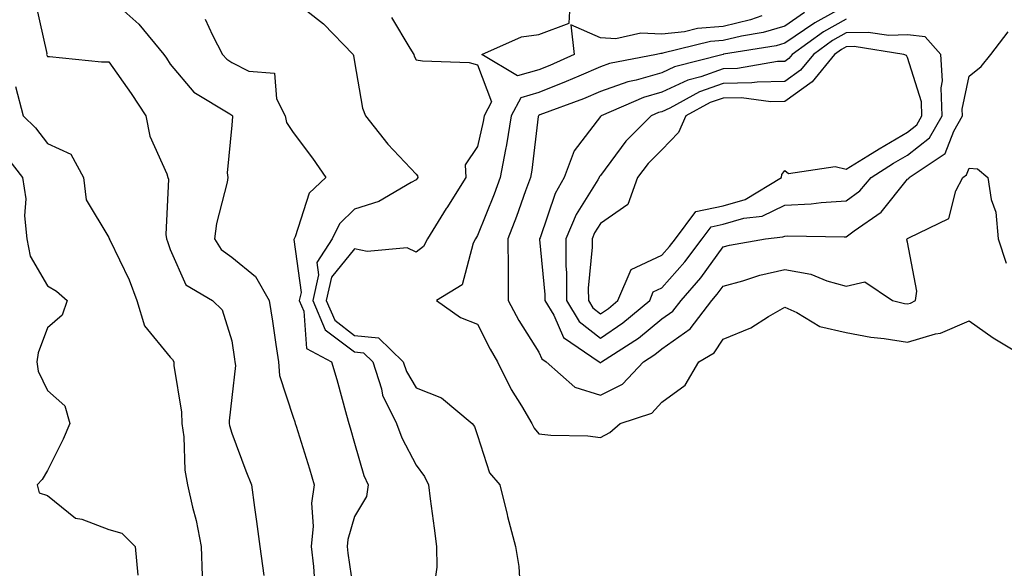
# Model space of a CAD drawing. Units: inches. Extents: x 1005443 to 1008083, y 7247738 to 7250378.
# Drawn here: x 1006704 to 1006864, y 7249738 to 7249828 of the extents above; entities that cross this region are included whole.
import ezdxf

# ---------------------------------------------------------------- set-up
doc = ezdxf.new("R2010")
doc.units = ezdxf.units.IN
doc.header["$MEASUREMENT"] = 0
doc.layers.add('Contour_10057247', color=7, linetype='Continuous', true_color=0x05239c)

msp = doc.modelspace()

# ---------------------------------------------------------------- linework, layer by layer
at = {"layer": 'Contour_10057247'}
for points in [[(1006718.05, 7249831.22, 2986), (1006722.95, 7249826.82, 2986), (1006726.99, 7249821.92, 2986), (1006727.42, 7249821.29, 2986), (1006728.05, 7249820.33, 2986), (1006731.91, 7249815.78, 2986), (1006737.72, 7249812.25, 2986), (1006738.05, 7249812.02, 2986), (1006738.12, 7249811.99, 2986), (1006738.16, 7249811.92, 2986), (1006738.18, 7249811.79, 2986), (1006738.05, 7249810.4, 2986), (1006737.3, 7249802.67, 2986), (1006737.42, 7249801.92, 2986), (1006737.29, 7249801.16, 2986), (1006735.57, 7249794.4, 2986), (1006735.25, 7249791.92, 2986), (1006736.32, 7249790.19, 2986), (1006738.05, 7249788.94, 2986), (1006741.9, 7249785.77, 2986), (1006744.15, 7249781.92, 2986), (1006744.67, 7249778.54, 2986), (1006745.21, 7249774.76, 2986), (1006745.64, 7249771.92, 2986), (1006745.83, 7249769.7, 2986), (1006748.05, 7249762.91, 2986), (1006748.3, 7249762.17, 2986), (1006748.38, 7249761.92, 2986), (1006748.52, 7249761.45, 2986), (1006750.68, 7249754.55, 2986), (1006751.46, 7249751.92, 2986), (1006751.04, 7249748.93, 2986), (1006751.32, 7249745.19, 2986), (1006751, 7249741.92, 2986), (1006751.35, 7249738.62, 2986), (1006751.57, 7249735.44, 2986)], [(1006824.3, 7249828.17, 2989), (1006822.46, 7249827.51, 2989), (1006818.05, 7249826.45, 2989), (1006813.85, 7249826.12, 2989), (1006811.72, 7249825.59, 2989), (1006808.05, 7249825.19, 2989), (1006804.63, 7249825.34, 2989), (1006800.58, 7249824.45, 2989), (1006798.05, 7249824.63, 2989), (1006793.26, 7249826.71, 2989), (1006793.8, 7249821.92, 2989), (1006789.84, 7249820.13, 2989), (1006788.05, 7249819.42, 2989), (1006784.55, 7249818.42, 2989), (1006778.75, 7249821.92, 2989), (1006785.2, 7249824.77, 2989), (1006788.05, 7249825.13, 2989), (1006792.97, 7249827, 2989), (1006793.22, 7249831.92, 2989)], [(1006706.17, 7249830.04, 2985), (1006707.94, 7249822.03, 2985), (1006707.93, 7249821.92, 2985), (1006707.94, 7249821.81, 2985), (1006708.05, 7249821.59, 2985), (1006708.39, 7249821.58, 2985), (1006716.85, 7249820.72, 2985), (1006718.05, 7249820.68, 2985), (1006721.66, 7249815.53, 2985), (1006724.06, 7249811.92, 2985), (1006724.72, 7249808.59, 2985), (1006727.49, 7249802.48, 2985), (1006727.67, 7249801.92, 2985), (1006727.74, 7249801.61, 2985), (1006727.32, 7249792.65, 2985), (1006727.42, 7249791.92, 2985), (1006727.62, 7249791.49, 2985), (1006728.05, 7249790.18, 2985), (1006730.58, 7249784.45, 2985), (1006734.92, 7249781.92, 2985), (1006736.5, 7249780.37, 2985), (1006738.05, 7249775.32, 2985), (1006738.51, 7249772.38, 2985), (1006738.58, 7249771.92, 2985), (1006738.64, 7249771.33, 2985), (1006738.05, 7249766.11, 2985), (1006737.62, 7249762.35, 2985), (1006737.63, 7249761.92, 2985), (1006737.68, 7249761.55, 2985), (1006738.05, 7249760.31, 2985), (1006740.34, 7249754.21, 2985), (1006741.25, 7249751.92, 2985), (1006741.75, 7249748.22, 2985), (1006742.08, 7249745.95, 2985), (1006742.62, 7249741.92, 2985), (1006743.3, 7249737.17, 2985)], [(1006748.05, 7249830.79, 2988), (1006753.01, 7249826.88, 2988), (1006757.83, 7249821.92, 2988), (1006757.85, 7249821.72, 2988), (1006758.05, 7249820.69, 2988), (1006759.32, 7249813.19, 2988), (1006759.83, 7249811.92, 2988), (1006763.43, 7249807.3, 2988), (1006768.05, 7249802.45, 2988), (1006768.29, 7249802.16, 2988), (1006768.31, 7249801.92, 2988), (1006768.22, 7249801.75, 2988), (1006768.05, 7249801.5, 2988), (1006767.23, 7249801.1, 2988), (1006761.99, 7249797.98, 2988), (1006758.05, 7249796.75, 2988), (1006755.61, 7249794.36, 2988), (1006754.39, 7249791.92, 2988), (1006751.9, 7249788.07, 2988), (1006752.18, 7249786.05, 2988), (1006751.23, 7249781.92, 2988), (1006753.27, 7249777.14, 2988), (1006758.05, 7249773.53, 2988), (1006759.51, 7249773.38, 2988), (1006761.02, 7249771.92, 2988), (1006762.42, 7249767.55, 2988), (1006762.61, 7249766.48, 2988), (1006764.88, 7249761.92, 2988), (1006765.72, 7249759.59, 2988), (1006768.05, 7249755.12, 2988), (1006769.43, 7249753.3, 2988), (1006770.05, 7249751.92, 2988), (1006770.35, 7249749.62, 2988), (1006771.02, 7249744.89, 2988), (1006771.4, 7249741.92, 2988), (1006771.43, 7249738.54, 2988), (1006770.88, 7249734.75, 2988)], [(1006838.05, 7249829.85, 2991), (1006833.44, 7249827.31, 2991), (1006832.92, 7249827.05, 2991), (1006828.05, 7249823.72, 2991), (1006826.65, 7249823.32, 2991), (1006818.06, 7249821.93, 2991), (1006818.02, 7249821.92, 2991), (1006810.1, 7249819.87, 2991), (1006808.05, 7249818.91, 2991), (1006803.87, 7249817.74, 2991), (1006802.5, 7249817.47, 2991), (1006798.05, 7249815.88, 2991), (1006795.28, 7249814.69, 2991), (1006788.19, 7249812.06, 2991), (1006788.05, 7249812, 2991), (1006787.99, 7249811.98, 2991), (1006787.95, 7249811.92, 2991), (1006787.93, 7249811.8, 2991), (1006786.9, 7249803.07, 2991), (1006786.68, 7249801.92, 2991), (1006785.88, 7249799.75, 2991), (1006784.41, 7249795.56, 2991), (1006783, 7249791.92, 2991), (1006783.03, 7249786.94, 2991), (1006783.02, 7249786.89, 2991), (1006783.06, 7249781.92, 2991), (1006784.79, 7249778.66, 2991), (1006788.05, 7249773.51, 2991), (1006788.54, 7249772.41, 2991), (1006789.24, 7249771.92, 2991), (1006793.91, 7249767.78, 2991), (1006798.05, 7249766.48, 2991), (1006801.66, 7249768.31, 2991), (1006805.04, 7249771.92, 2991), (1006806.88, 7249773.09, 2991), (1006808.05, 7249774.06, 2991), (1006812.66, 7249777.31, 2991), (1006816.2, 7249781.92, 2991), (1006817.06, 7249782.91, 2991), (1006818.05, 7249784.24, 2991), (1006821.24, 7249785.11, 2991), (1006823.97, 7249786, 2991), (1006828.05, 7249786.96, 2991), (1006832.31, 7249786.18, 2991), (1006834.87, 7249785.1, 2991), (1006838.05, 7249784.23, 2991), (1006841.07, 7249784.94, 2991), (1006845.6, 7249781.92, 2991), (1006847.55, 7249781.42, 2991), (1006848.05, 7249781.34, 2991), (1006848.49, 7249781.48, 2991), (1006849.32, 7249781.92, 2991), (1006849.56, 7249783.43, 2991), (1006848.05, 7249791.39, 2991), (1006847.91, 7249791.78, 2991), (1006847.99, 7249791.92, 2991), (1006848.03, 7249791.94, 2991), (1006848.05, 7249791.97, 2991), (1006848.22, 7249792.09, 2991), (1006854.74, 7249795.23, 2991), (1006855.88, 7249799.75, 2991), (1006857.03, 7249801.92, 2991), (1006857.64, 7249802.33, 2991), (1006858.05, 7249803.39, 2991), (1006859.44, 7249803.31, 2991), (1006861.12, 7249801.92, 2991), (1006861.64, 7249798.33, 2991), (1006862.39, 7249796.26, 2991), (1006862.78, 7249791.92, 2991), (1006864.1, 7249787.97, 2991)], [(1006733.75, 7249827.62, 2987), (1006734.91, 7249825.06, 2987), (1006736.56, 7249821.92, 2987), (1006737.26, 7249821.13, 2987), (1006738.05, 7249820.58, 2987), (1006740.81, 7249819.16, 2987), (1006744.99, 7249818.86, 2987), (1006745.31, 7249814.66, 2987), (1006746.73, 7249811.92, 2987), (1006746.96, 7249810.83, 2987), (1006748.05, 7249809.2, 2987), (1006751.18, 7249805.05, 2987), (1006753.34, 7249801.92, 2987), (1006750.65, 7249799.32, 2987), (1006748.38, 7249792.25, 2987), (1006748.22, 7249791.92, 2987), (1006748.15, 7249791.82, 2987), (1006749.34, 7249783.21, 2987), (1006749.05, 7249781.92, 2987), (1006749.79, 7249780.18, 2987), (1006750.23, 7249774.1, 2987), (1006754.27, 7249771.92, 2987), (1006755.18, 7249769.05, 2987), (1006756.72, 7249763.25, 2987), (1006757.11, 7249761.92, 2987), (1006757.33, 7249761.2, 2987), (1006758.05, 7249758.7, 2987), (1006759.55, 7249753.42, 2987), (1006760.25, 7249751.92, 2987), (1006759.96, 7249750.01, 2987), (1006758.05, 7249746.77, 2987), (1006756.92, 7249743.05, 2987), (1006756.81, 7249741.92, 2987), (1006756.93, 7249740.8, 2987), (1006758.05, 7249733.43, 2987)], [(1006764.05, 7249827.92, 2989), (1006767.05, 7249822.92, 2989), (1006767.68, 7249821.92, 2989), (1006767.76, 7249821.63, 2989), (1006768.05, 7249821.05, 2989), (1006769.12, 7249820.85, 2989), (1006776.71, 7249820.58, 2989), (1006778.05, 7249820.2, 2989), (1006780.34, 7249814.21, 2989), (1006779.13, 7249811.92, 2989), (1006778.98, 7249810.99, 2989), (1006778.05, 7249806.93, 2989), (1006776.02, 7249803.95, 2989), (1006776.13, 7249801.92, 2989), (1006773.03, 7249796.94, 2989), (1006772.97, 7249796.84, 2989), (1006769.92, 7249791.92, 2989), (1006769.28, 7249790.69, 2989), (1006768.05, 7249789.75, 2989), (1006766.59, 7249790.46, 2989), (1006760.1, 7249789.87, 2989), (1006758.05, 7249790.31, 2989), (1006754.28, 7249785.69, 2989), (1006753.42, 7249781.92, 2989), (1006754.81, 7249778.68, 2989), (1006758.05, 7249776.23, 2989), (1006761.95, 7249775.82, 2989), (1006765.96, 7249771.92, 2989), (1006766.47, 7249770.34, 2989), (1006768.05, 7249767.72, 2989), (1006772.21, 7249766.08, 2989), (1006777.2, 7249761.92, 2989), (1006777.55, 7249761.42, 2989), (1006778.05, 7249759.94, 2989), (1006780.02, 7249753.89, 2989), (1006781.66, 7249751.92, 2989), (1006782.85, 7249747.12, 2989), (1006782.92, 7249746.79, 2989), (1006784.25, 7249741.92, 2989), (1006784.78, 7249738.65, 2989), (1006784.99, 7249734.98, 2989)], [(1006831.27, 7249828.7, 2990), (1006828.05, 7249826.49, 2990), (1006824.51, 7249825.46, 2990), (1006821.03, 7249824.9, 2990), (1006818.05, 7249824.19, 2990), (1006815.95, 7249824.02, 2990), (1006808.23, 7249822.1, 2990), (1006808.05, 7249822.08, 2990), (1006807.89, 7249822.08, 2990), (1006807.16, 7249821.92, 2990), (1006799.54, 7249820.43, 2990), (1006798.05, 7249819.9, 2990), (1006794.51, 7249818.38, 2990), (1006792.49, 7249817.48, 2990), (1006788.05, 7249815.71, 2990), (1006785.1, 7249814.87, 2990), (1006783.54, 7249811.92, 2990), (1006782.77, 7249807.2, 2990), (1006782.59, 7249806.46, 2990), (1006781.76, 7249801.92, 2990), (1006780.76, 7249799.21, 2990), (1006778.05, 7249792.46, 2990), (1006777.72, 7249791.92, 2990), (1006777.36, 7249791.23, 2990), (1006775.54, 7249784.43, 2990), (1006771.36, 7249781.92, 2990), (1006775.28, 7249779.15, 2990), (1006778.05, 7249778.02, 2990), (1006780.09, 7249773.96, 2990), (1006781.32, 7249771.92, 2990), (1006783.54, 7249767.41, 2990), (1006785.18, 7249764.79, 2990), (1006786.87, 7249761.92, 2990), (1006787.25, 7249761.12, 2990), (1006788.05, 7249760.2, 2990), (1006789.96, 7249760.01, 2990), (1006796.02, 7249759.89, 2990), (1006798.05, 7249759.63, 2990), (1006799.56, 7249760.41, 2990), (1006801.29, 7249761.92, 2990), (1006806.42, 7249763.55, 2990), (1006808.05, 7249765.37, 2990), (1006811.82, 7249768.15, 2990), (1006814.08, 7249771.92, 2990), (1006816.56, 7249773.41, 2990), (1006818.05, 7249775.59, 2990), (1006822.54, 7249777.43, 2990), (1006825.42, 7249779.29, 2990), (1006828.05, 7249780.81, 2990), (1006830.01, 7249779.96, 2990), (1006833.78, 7249777.65, 2990), (1006838.05, 7249776.69, 2990), (1006842.05, 7249775.92, 2990), (1006844.25, 7249775.72, 2990), (1006848.05, 7249775.1, 2990), (1006852.59, 7249776.46, 2990), (1006853.37, 7249776.6, 2990), (1006858.05, 7249778.61, 2990), (1006861.96, 7249775.83, 2990), (1006867.39, 7249772.58, 2990)], [(1006838.05, 7249827.62, 2992), (1006834.38, 7249825.59, 2992), (1006829.26, 7249821.92, 2992), (1006828.71, 7249821.26, 2992), (1006828.05, 7249820.78, 2992), (1006826.88, 7249820.75, 2992), (1006820.37, 7249819.6, 2992), (1006818.05, 7249819.56, 2992), (1006814.41, 7249818.28, 2992), (1006812.25, 7249817.72, 2992), (1006808.05, 7249815.76, 2992), (1006805.05, 7249814.92, 2992), (1006798.15, 7249811.92, 2992), (1006798.1, 7249811.87, 2992), (1006798.05, 7249811.8, 2992), (1006793.76, 7249806.21, 2992), (1006792.17, 7249801.92, 2992), (1006790.68, 7249799.29, 2992), (1006788.22, 7249792.09, 2992), (1006788.15, 7249791.92, 2992), (1006788.15, 7249791.82, 2992), (1006789.01, 7249782.88, 2992), (1006789.01, 7249781.92, 2992), (1006790.45, 7249779.52, 2992), (1006792.02, 7249775.89, 2992), (1006797.84, 7249771.92, 2992), (1006797.95, 7249771.82, 2992), (1006798.05, 7249771.78, 2992), (1006798.14, 7249771.83, 2992), (1006798.23, 7249771.92, 2992), (1006804.22, 7249775.75, 2992), (1006808.05, 7249778.92, 2992), (1006809.81, 7249780.16, 2992), (1006811.17, 7249781.92, 2992), (1006814.37, 7249785.6, 2992), (1006818.05, 7249790.61, 2992), (1006819.08, 7249790.89, 2992), (1006824.94, 7249791.92, 2992), (1006827.74, 7249792.23, 2992), (1006828.05, 7249792.38, 2992), (1006828.54, 7249792.41, 2992), (1006837.74, 7249792.23, 2992), (1006838.05, 7249792.25, 2992), (1006839.37, 7249793.24, 2992), (1006843.72, 7249796.25, 2992), (1006848.05, 7249801.62, 2992), (1006848.23, 7249801.74, 2992), (1006848.32, 7249801.92, 2992), (1006854.17, 7249805.8, 2992), (1006855.56, 7249809.43, 2992), (1006856.99, 7249811.92, 2992), (1006856.94, 7249813.03, 2992), (1006858.05, 7249818.38, 2992), (1006860.03, 7249819.94, 2992), (1006861.6, 7249821.92, 2992), (1006864.4, 7249825.57, 2992)], [(1006702.84, 7249816.71, 2984), (1006704.1, 7249811.92, 2984), (1006706.12, 7249809.99, 2984), (1006708.05, 7249807.43, 2984), (1006711.84, 7249805.71, 2984), (1006713.91, 7249801.92, 2984), (1006714.38, 7249798.25, 2984), (1006718.05, 7249792.16, 2984), (1006718.12, 7249791.99, 2984), (1006718.13, 7249791.92, 2984), (1006718.2, 7249791.77, 2984), (1006721.36, 7249785.23, 2984), (1006722.61, 7249781.92, 2984), (1006723.88, 7249777.75, 2984), (1006728.05, 7249772.68, 2984), (1006728.43, 7249772.3, 2984), (1006728.63, 7249771.92, 2984), (1006728.64, 7249771.33, 2984), (1006729.88, 7249763.75, 2984), (1006729.92, 7249761.92, 2984), (1006730.24, 7249759.73, 2984), (1006730.42, 7249754.29, 2984), (1006730.86, 7249751.92, 2984), (1006731.66, 7249748.31, 2984), (1006732.28, 7249746.15, 2984), (1006733.08, 7249741.92, 2984), (1006733.26, 7249737.13, 2984)], [(1006701.39, 7249805.26, 2983), (1006704.01, 7249801.92, 2983), (1006704.53, 7249798.4, 2983), (1006704.31, 7249795.66, 2983), (1006704.69, 7249791.92, 2983), (1006705.25, 7249789.12, 2983), (1006708.05, 7249784.27, 2983), (1006709.56, 7249783.43, 2983), (1006711.26, 7249781.92, 2983), (1006710.44, 7249779.53, 2983), (1006708.05, 7249777.45, 2983), (1006706.57, 7249773.4, 2983), (1006706.31, 7249771.92, 2983), (1006706.55, 7249770.42, 2983), (1006708.05, 7249767.27, 2983), (1006710.91, 7249764.78, 2983), (1006711.73, 7249761.92, 2983), (1006710.63, 7249759.34, 2983), (1006708.05, 7249754.26, 2983), (1006707.2, 7249752.77, 2983), (1006706.37, 7249751.92, 2983), (1006706.73, 7249750.6, 2983), (1006708.05, 7249750.17, 2983), (1006712.61, 7249746.48, 2983), (1006713.64, 7249746.33, 2983), (1006718.05, 7249744.68, 2983), (1006720.19, 7249744.06, 2983), (1006722.32, 7249741.92, 2983), (1006722.76, 7249737.21, 2983)]]:
    msp.add_polyline3d(points, dxfattribs=at)
for points in [[(1006798.05, 7249775.78, 2993), (1006801.72, 7249778.25, 2993), (1006806.08, 7249781.92, 2993), (1006806.66, 7249783.31, 2993), (1006808.05, 7249783.94, 2993), (1006811.79, 7249788.18, 2993), (1006814.59, 7249791.92, 2993), (1006816.08, 7249793.89, 2993), (1006818.05, 7249794.3, 2993), (1006821.4, 7249795.27, 2993), (1006824.37, 7249795.6, 2993), (1006828.05, 7249797.37, 2993), (1006832.37, 7249797.6, 2993), (1006833.95, 7249797.82, 2993), (1006838.05, 7249798.08, 2993), (1006840.25, 7249799.72, 2993), (1006842.1, 7249801.92, 2993), (1006845.76, 7249804.21, 2993), (1006848.05, 7249805.54, 2993), (1006851.63, 7249808.34, 2993), (1006853.68, 7249811.92, 2993), (1006853.5, 7249816.47, 2993), (1006853.73, 7249817.6, 2993), (1006853.43, 7249821.92, 2993), (1006850.89, 7249824.76, 2993), (1006848.05, 7249825.11, 2993), (1006845, 7249824.97, 2993), (1006841.62, 7249825.49, 2993), (1006838.05, 7249825.39, 2993), (1006835.81, 7249824.16, 2993), (1006832.71, 7249821.92, 2993), (1006830.62, 7249819.35, 2993), (1006828.05, 7249817.53, 2993), (1006823.55, 7249817.42, 2993), (1006822.7, 7249817.27, 2993), (1006818.05, 7249817.18, 2993), (1006814.15, 7249815.82, 2993), (1006809.32, 7249813.19, 2993), (1006808.05, 7249812.59, 2993), (1006807.52, 7249812.45, 2993), (1006806.3, 7249811.92, 2993), (1006802.17, 7249807.8, 2993), (1006798.05, 7249802.21, 2993), (1006797.92, 7249802.05, 2993), (1006797.87, 7249801.92, 2993), (1006797.65, 7249801.52, 2993), (1006794.09, 7249795.88, 2993), (1006792.42, 7249791.92, 2993), (1006792.42, 7249787.55, 2993), (1006792.53, 7249786.4, 2993), (1006792.54, 7249781.92, 2993), (1006794.61, 7249778.48, 2993)], [(1006798.05, 7249779.72, 2994), (1006799.36, 7249780.61, 2994), (1006800.91, 7249781.92, 2994), (1006803.05, 7249786.92, 2994), (1006808.05, 7249789.24, 2994), (1006809.3, 7249790.67, 2994), (1006810.25, 7249791.92, 2994), (1006813.6, 7249796.37, 2994), (1006818.05, 7249797.29, 2994), (1006821.63, 7249798.34, 2994), (1006827.5, 7249801.92, 2994), (1006827.58, 7249802.39, 2994), (1006828.05, 7249803.01, 2994), (1006828.67, 7249802.55, 2994), (1006836.27, 7249803.7, 2994), (1006838.05, 7249803.27, 2994), (1006841.55, 7249805.42, 2994), (1006843.4, 7249806.57, 2994), (1006848.05, 7249809.27, 2994), (1006849.53, 7249810.44, 2994), (1006850.38, 7249811.92, 2994), (1006850.3, 7249814.17, 2994), (1006848.05, 7249821.4, 2994), (1006847.84, 7249821.71, 2994), (1006847.4, 7249821.92, 2994), (1006839.32, 7249823.19, 2994), (1006838.05, 7249823.15, 2994), (1006837.26, 7249822.71, 2994), (1006836.16, 7249821.92, 2994), (1006832.52, 7249817.45, 2994), (1006828.05, 7249814.26, 2994), (1006825.76, 7249814.21, 2994), (1006821, 7249814.87, 2994), (1006818.05, 7249814.82, 2994), (1006815.9, 7249814.07, 2994), (1006811.96, 7249811.92, 2994), (1006810.78, 7249809.19, 2994), (1006808.05, 7249806.37, 2994), (1006805.82, 7249804.15, 2994), (1006804.1, 7249801.92, 2994), (1006802.49, 7249797.48, 2994), (1006798.05, 7249794.4, 2994), (1006797.09, 7249792.88, 2994), (1006796.68, 7249791.92, 2994), (1006796.69, 7249790.56, 2994), (1006796.08, 7249783.89, 2994), (1006796.09, 7249781.92, 2994), (1006796.82, 7249780.69, 2994)]]:
    msp.add_polyline3d(points, close=True, dxfattribs=at)

doc.saveas('drawing.dxf')
